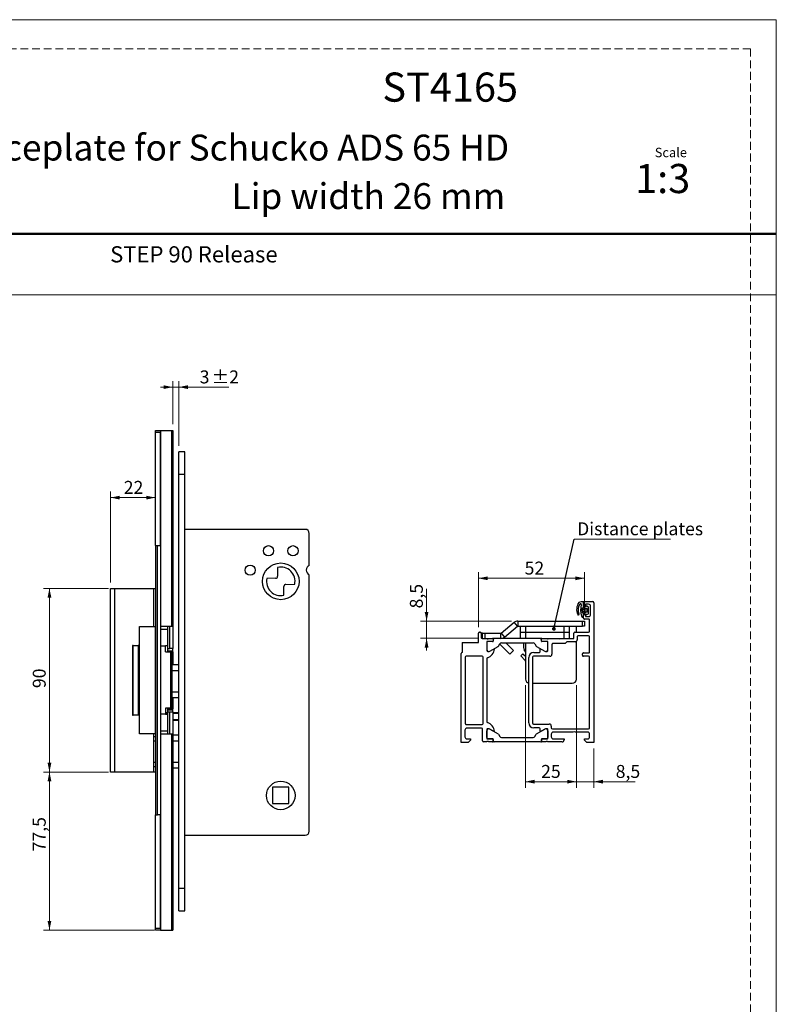
# Model space of a CAD drawing. Units: millimetres. Extents: x 0 to 210, y 0 to 297.
# Drawn here: x 86 to 210, y 136 to 297 of the extents above; entities that cross this region are included whole.
import ezdxf

# ---------------------------------------------------------------- set-up
doc = ezdxf.new("R2010")
doc.units = ezdxf.units.MM
doc.linetypes.add('HIDDEN', pattern=[1.905, 1.27, -0.635])
doc.layers.add('STÖDLINJER', color=7, linetype='HIDDEN', plot=False)
doc.styles.add('SLDTEXTSTYLE0', font='TXT', dxfattribs={"width": 0.7})
doc.styles.add('SLDTEXTSTYLE1', font='TXT', dxfattribs={"width": 0.605})
doc.dimstyles.new('SLDDIMSTYLE0', dxfattribs={"dimtxt": 2.054655, "dimasz": 1.5, "dimexe": 0, "dimexo": 0.0625, "dimgap": 0.513664, "dimtad": 1, "dimdec": 1, "dimlfac": 3, "dimrnd": 1e-09, "dimzin": 12, "dimdsep": 46, "dimtxsty": 'SLDTEXTSTYLE1', "dimsah": 1, "dimcen": 0.09, "dimadec": 0, "dimazin": 3, "dimtfac": 1, "dimtdec": 1, "dimtofl": 0, "dimtmove": 0, "dimatfit": 3, "dimfxl": 0, "dimfrac": 2, "dimtolj": 1, "dimtzin": 12, "dimarcsym": 0})
doc.dimstyles.new('SLDDIMSTYLE2', dxfattribs={"dimtxt": 2.054655, "dimasz": 1.5, "dimexe": 0, "dimexo": 0.0625, "dimgap": 0.513664, "dimtad": 1, "dimdec": 1, "dimlfac": 3, "dimrnd": 1e-09, "dimzin": 12, "dimdsep": 46, "dimtxsty": 'SLDTEXTSTYLE1', "dimsah": 1, "dimcen": 0.09, "dimadec": 0, "dimazin": 3, "dimtfac": 1, "dimtdec": 1, "dimtmove": 0, "dimatfit": 0, "dimfxl": 0, "dimfrac": 2, "dimtolj": 1, "dimtzin": 12, "dimarcsym": 0})
doc.dimstyles.new('SLDDIMSTYLE3', dxfattribs={"dimtxt": 2.054655, "dimasz": 1.5, "dimexe": 0, "dimexo": 0.0625, "dimgap": 0.513664, "dimtad": 1, "dimdec": 1, "dimlfac": 3, "dimrnd": 1e-09, "dimzin": 12, "dimdsep": 46, "dimtxsty": 'SLDTEXTSTYLE1', "dimsah": 1, "dimcen": 0.09, "dimadec": 0, "dimazin": 3, "dimtol": 1, "dimtp": 2, "dimtm": 2, "dimtfac": 1, "dimtdec": 1, "dimtmove": 0, "dimatfit": 0, "dimfxl": 0, "dimfrac": 2, "dimtolj": 1, "dimarcsym": 0})
doc.dimstyles.new('SLDDIMSTYLE4', dxfattribs={"dimtxt": 0.18, "dimasz": 0.62, "dimexe": 0, "dimexo": 0.0625, "dimgap": 0, "dimtad": 0, "dimtih": 1, "dimtoh": 1, "dimdec": 0, "dimrnd": 1e-09, "dimzin": 0, "dimdsep": 46, "dimtxsty": 'Standard', "dimblk1": 'DOT', "dimblk2": 'DOT', "dimsah": 1, "dimcen": 0.09, "dimadec": 0, "dimazin": 0, "dimtfac": 0.62, "dimtdec": 0, "dimtofl": 0, "dimtmove": 0, "dimatfit": 3, "dimldrblk": 'DOT', "dimfxl": 0, "dimfrac": 2, "dimtolj": 1, "dimtzin": 0, "dimarcsym": 0})

# ---------------------------------------------------------------- blocks, each defined once
blk = doc.blocks.new('_D_9')
at = {"color": 7, "linetype": 'Continuous', "lineweight": 0}
for p, q in [((111.28, 236.94), (109.28, 236.94)), ((111.28, 230.86), (111.28, 237.94)), ((111.28, 236.94), (112.28, 236.94)), ((112.28, 227.36), (112.28, 237.94)), ((112.28, 236.94), (120.45, 236.94))]:
    blk.add_line(p, q, dxfattribs=at)
at = {"color": 7, "linetype": 'Continuous', "lineweight": 18}
for points in [[(111.28, 236.94), (109.78, 237.25), (109.78, 236.63)], [(112.28, 236.94), (113.78, 236.63), (113.78, 237.25)]]:
    blk.add_solid(points, dxfattribs=at)
at = {"color": 7, "linetype": 'Continuous', "lineweight": 18, "attachment_point": 1, "style": 'SLDTEXTSTYLE1'}
for s, insert, char_height in [('±2', (117.63, 239.67), 2.117), ('3', (115.69, 239.67), 2.12)]:
    blk.add_mtext(s, dxfattribs=dict(at, insert=insert, char_height=char_height))
blk = doc.blocks.new('_D_10')
at = {"color": 7, "linetype": 'Continuous', "lineweight": 0}
for p, q in [((100.78, 204.03), (90.12, 204.03)), ((91.12, 204.03), (91.12, 174.03)), ((100.78, 174.03), (90.12, 174.03))]:
    blk.add_line(p, q, dxfattribs=at)
at = {"color": 7, "linetype": 'Continuous', "lineweight": 18}
for points in [[(91.12, 204.03), (90.81, 202.53), (91.43, 202.53)], [(91.12, 174.03), (91.43, 175.53), (90.81, 175.53)]]:
    blk.add_solid(points, dxfattribs=at)
at = {"color": 7, "linetype": 'Continuous', "lineweight": 18, "insert": (88.39, 187.74), "char_height": 2.117, "attachment_point": 1, "rotation": 90, "style": 'SLDTEXTSTYLE1'}
blk.add_mtext('90', dxfattribs=at)
blk = doc.blocks.new('_D_11')
at = {"color": 7, "linetype": 'Continuous', "lineweight": 0}
for p, q in [((100.78, 174.03), (90.12, 174.03)), ((91.12, 174.03), (91.12, 148.2)), ((108.3, 148.2), (90.12, 148.2))]:
    blk.add_line(p, q, dxfattribs=at)
at = {"color": 7, "linetype": 'Continuous', "lineweight": 18}
for points in [[(91.12, 174.03), (90.81, 172.53), (91.43, 172.53)], [(91.12, 148.2), (91.43, 149.7), (90.81, 149.7)]]:
    blk.add_solid(points, dxfattribs=at)
at = {"color": 7, "linetype": 'Continuous', "lineweight": 18, "insert": (88.39, 161.05), "char_height": 2.117, "attachment_point": 1, "rotation": 90, "style": 'SLDTEXTSTYLE1'}
blk.add_mtext('77,5', dxfattribs=at)
blk = doc.blocks.new('_D_12')
at = {"color": 7, "linetype": 'Continuous', "lineweight": 0}
for p, q in [((101.12, 205.03), (101.12, 219.88)), ((101.12, 218.88), (108.45, 218.88))]:
    blk.add_line(p, q, dxfattribs=at)
at = {"color": 7, "linetype": 'Continuous', "lineweight": 18}
for points in [[(101.12, 218.88), (102.62, 218.57), (102.62, 219.19)], [(108.45, 218.88), (106.95, 219.19), (106.95, 218.57)]]:
    blk.add_solid(points, dxfattribs=at)
at = {"color": 7, "linetype": 'Continuous', "lineweight": 18, "insert": (103.27, 221.61), "char_height": 2.117, "attachment_point": 1, "style": 'SLDTEXTSTYLE1'}
blk.add_mtext('22', dxfattribs=at)
blk = doc.blocks.new('_D_13')
at = {"color": 7, "linetype": 'Continuous', "lineweight": 0}
for p, q in [((152.8, 198.71), (152.8, 203.98)), ((166.71, 198.71), (151.8, 198.71)), ((152.8, 198.71), (152.8, 195.88)), ((161.3, 195.88), (151.8, 195.88)), ((152.8, 195.88), (152.8, 193.88))]:
    blk.add_line(p, q, dxfattribs=at)
at = {"color": 7, "linetype": 'Continuous', "lineweight": 18}
for points in [[(152.8, 198.71), (153.11, 200.21), (152.49, 200.21)], [(152.8, 195.88), (152.49, 194.38), (153.11, 194.38)]]:
    blk.add_solid(points, dxfattribs=at)
at = {"color": 7, "linetype": 'Continuous', "lineweight": 18, "insert": (150.07, 200.77), "char_height": 2.117, "attachment_point": 1, "rotation": 90, "style": 'SLDTEXTSTYLE1'}
blk.add_mtext('8,5', dxfattribs=at)
blk = doc.blocks.new('_D_14')
at = {"color": 7, "linetype": 'Continuous', "lineweight": 0}
for p, q in [((168.97, 188.21), (168.97, 171.45)), ((177.3, 188.21), (177.3, 171.45)), ((168.97, 172.45), (177.3, 172.45))]:
    blk.add_line(p, q, dxfattribs=at)
at = {"color": 7, "linetype": 'Continuous', "lineweight": 18}
for points in [[(168.97, 172.45), (170.47, 172.14), (170.47, 172.76)], [(177.3, 172.45), (175.8, 172.76), (175.8, 172.14)]]:
    blk.add_solid(points, dxfattribs=at)
at = {"color": 7, "linetype": 'Continuous', "lineweight": 18, "insert": (171.53, 175.18), "char_height": 2.117, "attachment_point": 1, "style": 'SLDTEXTSTYLE1'}
blk.add_mtext('25', dxfattribs=at)
blk = doc.blocks.new('_D_15')
at = {"color": 7, "linetype": 'Continuous', "lineweight": 0}
for p, q in [((161.3, 197.71), (161.3, 206.69)), ((178.63, 199.71), (178.63, 206.69)), ((178.63, 205.69), (161.3, 205.69))]:
    blk.add_line(p, q, dxfattribs=at)
at = {"color": 7, "linetype": 'Continuous', "lineweight": 18}
for points in [[(161.3, 205.69), (162.8, 205.38), (162.8, 206)], [(178.63, 205.69), (177.13, 206), (177.13, 205.38)]]:
    blk.add_solid(points, dxfattribs=at)
at = {"color": 7, "linetype": 'Continuous', "lineweight": 18, "insert": (168.83, 208.42), "char_height": 2.117, "attachment_point": 1, "style": 'SLDTEXTSTYLE1'}
blk.add_mtext('52', dxfattribs=at)
blk = doc.blocks.new('_D_16')
at = {"color": 7, "linetype": 'Continuous', "lineweight": 0}
for p, q in [((177.3, 188.21), (177.3, 171.45)), ((180.13, 177.88), (180.13, 171.45)), ((177.3, 172.45), (175.3, 172.45)), ((177.3, 172.45), (180.13, 172.45)), ((180.13, 172.45), (186.94, 172.45))]:
    blk.add_line(p, q, dxfattribs=at)
at = {"color": 7, "linetype": 'Continuous', "lineweight": 18}
for points in [[(177.3, 172.45), (175.8, 172.76), (175.8, 172.14)], [(180.13, 172.45), (181.63, 172.14), (181.63, 172.76)]]:
    blk.add_solid(points, dxfattribs=at)
at = {"color": 7, "linetype": 'Continuous', "lineweight": 18, "insert": (183.73, 175.18), "char_height": 2.117, "attachment_point": 1, "style": 'SLDTEXTSTYLE1'}
blk.add_mtext('8,5', dxfattribs=at)
blk = doc.blocks.new('SW_NOTE_0_2')
at = {"color": 0, "linetype": 'Continuous', "lineweight": 0}
blk.add_line((15.72, 0), (0, 0), dxfattribs=at)
at = {"color": 0, "linetype": 'Continuous', "lineweight": 0, "insert": (0.46, 2.75), "char_height": 2.1167, "attachment_point": 1, "style": 'SLDTEXTSTYLE1'}
blk.add_mtext('Distance plates', dxfattribs=at)
blk = doc.blocks.new('_Dot')
at = {"color": 0, "linetype": 'ByBlock', "lineweight": -2}
blk.add_line((-0.5, 0), (-1, 0), dxfattribs=at)
at = {"color": 0, "linetype": 'ByBlock', "const_width": 0.5}
blk.add_lwpolyline([(-0.25, 0, 1), (0.25, 0, 1)], format="xyb", close=True, dxfattribs=at)

msp = doc.modelspace()

# ---------------------------------------------------------------- linework, layer by layer
at = {"color": 7, "linetype": 'Continuous', "lineweight": 18}
for p, q in [((0, 297), (210, 297)), ((210, 297), (210, 0)), ((0, 252), (210, 252))]:
    msp.add_line(p, q, dxfattribs=at)
at = {"color": 7, "linetype": 'Continuous', "lineweight": 50}
msp.add_line((0, 262), (210, 262), dxfattribs=at)
at = {"color": 7, "linetype": 'Continuous', "lineweight": 25}
for p, q in [((108.45, 229.862), (109.284, 229.862)), ((108.45, 229.529), (108.45, 229.862)), ((109.284, 229.529), (108.45, 229.529)), ((108.45, 211.029), (108.45, 229.529)), ((109.284, 229.862), (109.284, 229.529)), ((109.284, 229.862), (109.303, 229.862)), ((109.284, 211.029), (109.284, 229.529)), ((109.303, 229.862), (109.303, 197.862)), ((109.303, 229.862), (111.069, 229.862)), ((111.069, 229.862), (111.069, 197.862)), ((111.069, 229.862), (111.284, 229.862)), ((111.284, 229.862), (111.284, 197.862)), ((113.284, 226.362), (112.284, 226.362)), ((112.284, 222.695), (112.284, 226.362)), ((113.284, 222.695), (113.284, 226.362)), ((112.284, 222.695), (113.284, 222.695)), ((112.284, 155.029), (112.284, 222.695)), ((113.284, 155.029), (113.284, 222.695)), ((132.95, 213.695), (113.284, 213.695)), ((133.617, 207.792), (133.617, 213.029)), ((108.45, 211.029), (108.784, 211.029)), ((108.45, 211.029), (108.45, 167.029)), ((108.784, 167.029), (108.784, 211.029)), ((108.784, 211.029), (109.284, 211.029)), ((109.284, 211.029), (109.284, 167.029)), ((128.434, 207.471), (128.444, 206.025)), ((133.617, 164.362), (133.617, 206.265)), ((128.114, 205.689), (126.668, 205.679)), ((129.787, 204.701), (131.233, 204.711)), ((101.117, 174.029), (101.117, 204.029)), ((101.117, 204.029), (101.784, 204.029)), ((101.784, 204.029), (101.784, 174.029)), ((101.784, 204.029), (108.117, 204.029)), ((108.117, 204.029), (108.117, 197.795)), ((108.117, 204.029), (108.45, 204.029)), ((129.467, 202.92), (129.456, 204.365)), ((178.395, 201.854), (178.06, 201.854)), ((178.462, 201.072), (178.462, 201.788)), ((178.467, 201.276), (178.467, 201.709)), ((178.634, 201.876), (179.967, 201.876)), ((179.301, 201.442), (178.801, 201.442)), ((178.801, 201.442), (178.801, 201.109)), ((180.134, 201.709), (180.134, 178.876)), ((178.504, 200.599), (178.22, 200.44)), ((178.22, 200.44), (178.504, 200.281)), ((178.302, 200.867), (178.462, 200.906)), ((178.463, 199.97), (178.348, 200.012)), ((178.462, 200.906), (178.546, 200.729)), ((178.546, 200.152), (178.463, 199.97)), ((178.463, 199.279), (178.463, 199.804)), ((178.467, 199.176), (178.467, 199.609)), ((178.852, 201.006), (178.529, 201.006)), ((178.529, 199.87), (178.847, 199.87)), ((178.801, 201.109), (178.634, 201.109)), ((178.634, 199.776), (178.801, 199.776)), ((178.728, 200.24), (178.728, 200.64)), ((178.801, 199.776), (178.801, 199.442)), ((178.828, 200.74), (179.061, 200.74)), ((179.061, 200.14), (178.828, 200.14)), ((179.01, 199.755), (179.258, 199.887)), ((179.262, 200.99), (179.019, 201.144)), ((179.294, 199.947), (179.294, 200.933)), ((179.634, 199.776), (179.634, 201.109)), ((165.02, 196.728), (167.125, 198.495)), ((167.661, 197.856), (167.125, 198.495)), ((167.714, 198.709), (167.714, 197.876)), ((167.714, 198.709), (178.301, 198.709)), ((178.301, 197.876), (178.301, 198.709)), ((178.301, 198.709), (178.634, 198.709)), ((179.301, 199.009), (178.634, 199.009)), ((178.634, 198.709), (178.634, 197.876)), ((178.801, 199.442), (179.301, 199.442)), ((179.467, 197.042), (179.467, 198.842)), ((105.866, 180.262), (105.866, 197.795)), ((105.866, 197.795), (108.426, 197.795)), ((108.426, 197.795), (108.426, 180.262)), ((108.45, 197.795), (108.426, 197.795)), ((109.284, 197.862), (109.303, 197.862)), ((109.284, 197.362), (110.45, 197.362)), ((109.303, 197.862), (111.069, 197.862)), ((110.45, 197.862), (110.45, 194.195)), ((110.784, 194.195), (110.784, 197.862)), ((111.069, 197.862), (111.284, 197.862)), ((111.284, 197.862), (111.284, 194.195)), ((161.301, 195.209), (161.301, 196.709)), ((161.467, 196.876), (161.567, 196.876)), ((161.801, 196.709), (161.734, 196.705)), ((161.734, 196.709), (161.734, 196.042)), ((161.967, 196.709), (161.801, 196.709)), ((161.967, 195.876), (161.967, 196.709)), ((161.967, 196.709), (162.301, 196.709)), ((162.301, 196.709), (162.301, 195.876)), ((162.301, 196.709), (164.967, 196.709)), ((164.967, 195.876), (164.967, 196.709)), ((165.02, 196.728), (165.556, 196.09)), ((165.556, 196.09), (167.661, 197.856)), ((167.714, 197.876), (178.301, 197.876)), ((168.134, 196.876), (168.134, 197.876)), ((168.134, 195.876), (168.134, 196.876)), ((168.134, 196.876), (168.967, 196.876)), ((168.967, 197.876), (168.967, 196.876)), ((168.967, 197.876), (175.301, 197.876)), ((168.967, 196.876), (168.967, 195.876)), ((168.967, 196.876), (175.301, 196.876)), ((175.301, 196.876), (175.301, 197.876)), ((175.301, 195.876), (175.301, 196.876)), ((175.301, 196.876), (176.134, 196.876)), ((176.134, 197.876), (176.134, 196.876)), ((176.134, 196.876), (176.134, 195.876)), ((176.867, 195.876), (176.867, 196.709)), ((177.034, 196.876), (179.301, 196.876)), ((177.301, 196.876), (177.301, 197.876)), ((178.634, 197.876), (178.301, 197.876)), ((158.634, 195.209), (158.634, 193.542)), ((158.634, 195.209), (161.301, 195.209)), ((161.9, 195.876), (162.634, 195.876)), ((162.634, 195.876), (162.967, 195.876)), ((162.634, 195.309), (162.634, 193.876)), ((162.637, 195.172), (162.637, 194.066)), ((163.594, 195.349), (162.674, 195.349)), ((162.725, 195.809), (162.876, 195.809)), ((163.597, 195.339), (162.804, 195.339)), ((162.967, 195.876), (163.594, 195.876)), ((163.594, 195.876), (163.864, 195.876)), ((163.694, 195.776), (163.694, 195.449)), ((163.697, 195.709), (163.697, 195.439)), ((171.404, 195.876), (163.864, 195.876)), ((164.551, 194.616), (164.759, 194.976)), ((164.75, 194.961), (166.419, 193.291)), ((165.012, 195.877), (165.014, 195.876)), ((165.047, 195.142), (170.221, 195.142)), ((165.747, 195.142), (167.009, 193.881)), ((168.634, 195.142), (168.633, 194.795)), ((168.967, 195.142), (168.967, 189.209)), ((170.509, 194.976), (170.717, 194.616)), ((171.404, 195.876), (171.673, 195.876)), ((171.573, 195.737), (171.569, 195.733)), ((171.571, 195.439), (171.571, 195.709)), ((171.573, 195.449), (171.573, 195.776)), ((172.464, 195.339), (171.671, 195.339)), ((171.673, 195.876), (172.467, 195.876)), ((172.593, 195.349), (171.673, 195.349)), ((172.467, 195.876), (172.801, 195.876)), ((172.558, 195.809), (172.71, 195.809)), ((172.631, 194.066), (172.631, 195.172)), ((172.634, 193.876), (172.633, 195.309)), ((172.801, 195.876), (174.301, 195.876)), ((173.301, 194.876), (173.301, 193.276)), ((175.467, 195.042), (173.467, 195.042)), ((174.301, 195.876), (174.634, 195.876)), ((174.634, 195.876), (176.867, 195.876)), ((175.734, 195.309), (175.467, 195.042)), ((177.101, 195.309), (175.734, 195.309)), ((177.301, 189.209), (177.301, 195.376)), ((177.434, 196.142), (177.434, 195.642)), ((179.301, 196.309), (177.601, 196.309)), ((179.467, 193.676), (179.467, 196.142)), ((104.832, 194.712), (104.718, 194.712)), ((104.718, 194.712), (104.718, 183.345)), ((104.832, 183.345), (104.832, 194.712)), ((104.832, 194.712), (105.603, 194.712)), ((105.603, 194.712), (105.603, 183.345)), ((105.866, 194.712), (105.603, 194.712)), ((109.284, 194.662), (110.124, 194.662)), ((110.124, 193.662), (110.124, 194.662)), ((110.45, 194.629), (110.124, 194.629)), ((110.124, 193.662), (110.964, 193.662)), ((110.45, 194.195), (110.784, 194.195)), ((110.45, 194.195), (110.45, 193.695)), ((110.45, 193.862), (111.284, 193.862)), ((110.45, 193.695), (110.45, 193.662)), ((111.284, 193.695), (110.45, 193.695)), ((111.284, 194.195), (110.784, 194.195)), ((110.964, 184.462), (110.964, 193.662)), ((110.964, 193.662), (111.174, 193.662)), ((111.174, 184.462), (111.174, 193.662)), ((111.284, 193.862), (111.284, 194.195)), ((111.284, 193.695), (111.284, 193.862)), ((111.284, 193.695), (111.284, 191.529)), ((158.467, 178.876), (158.467, 193.376)), ((162.8, 193.709), (163.034, 193.709)), ((163.034, 193.709), (163.831, 194.169)), ((163.137, 193.777), (164.49, 194.555)), ((167.009, 193.881), (166.419, 193.291)), ((168.569, 193.369), (168.204, 193.028)), ((168.569, 193.369), (168.967, 192.942)), ((168.79, 193.966), (168.967, 193.965)), ((170.334, 193.576), (171.201, 193.576)), ((170.778, 194.555), (172.131, 193.777)), ((171.367, 193.742), (171.367, 194.132)), ((171.432, 194.172), (172.234, 193.709)), ((172.234, 193.709), (172.467, 193.709)), ((178.301, 193.109), (178.301, 193.342)), ((178.467, 193.509), (179.301, 193.509)), ((112.284, 191.529), (111.174, 191.529)), ((159.134, 192.809), (159.134, 181.942)), ((161.901, 192.976), (159.301, 192.976)), ((162.067, 181.942), (162.067, 192.809)), ((162.634, 192.542), (162.634, 182.276)), ((168.204, 193.028), (168.922, 192.257)), ((168.922, 192.257), (168.967, 192.299)), ((169.5, 182.076), (169.5, 192.742)), ((170.134, 192.776), (170.134, 182.042)), ((172.967, 192.942), (170.3, 192.942)), ((179.301, 192.942), (178.467, 192.942)), ((179.467, 181.276), (179.467, 192.776)), ((111.174, 190.626), (112.284, 190.626)), ((170.134, 188.542), (176.634, 188.542)), ((112.284, 187.098), (111.174, 187.098)), ((111.174, 186.195), (112.284, 186.195)), ((111.284, 186.195), (111.284, 184.362)), ((110.964, 184.462), (110.124, 184.462)), ((110.124, 184.462), (110.124, 183.462)), ((110.124, 183.779), (110.45, 183.779)), ((110.45, 184.462), (110.45, 184.362)), ((110.45, 184.362), (111.284, 184.362)), ((110.45, 184.362), (110.45, 183.862)), ((110.45, 184.195), (111.284, 184.195)), ((110.45, 183.862), (110.784, 183.862)), ((110.45, 183.862), (110.45, 180.195)), ((110.784, 180.195), (110.784, 183.862)), ((110.784, 183.862), (111.284, 183.862)), ((111.174, 184.462), (110.964, 184.462)), ((111.284, 184.195), (111.284, 184.362)), ((111.284, 183.862), (111.284, 184.195)), ((111.284, 183.862), (111.284, 180.195)), ((111.284, 183.779), (112.284, 183.779)), ((104.718, 183.345), (104.832, 183.345)), ((105.603, 183.345), (104.832, 183.345)), ((105.866, 183.345), (105.603, 183.345)), ((110.124, 183.462), (109.284, 183.462)), ((110.122, 183.462), (110.122, 183.429)), ((110.45, 183.429), (110.122, 183.429)), ((112.284, 182.445), (111.284, 182.445)), ((170.3, 181.876), (172.867, 181.876)), ((108.426, 180.262), (105.866, 180.262)), ((108.117, 180.262), (108.117, 174.029)), ((108.426, 180.262), (108.45, 180.262)), ((110.45, 180.695), (109.284, 180.695)), ((159.067, 180.876), (159.067, 179.776)), ((159.301, 181.776), (161.901, 181.776)), ((161.801, 181.209), (159.401, 181.209)), ((161.967, 179.109), (161.967, 181.042)), ((162.634, 180.942), (162.634, 179.509)), ((162.637, 179.646), (162.637, 180.752)), ((163.034, 181.109), (162.8, 181.109)), ((163.835, 180.646), (163.034, 181.109)), ((163.137, 181.041), (164.49, 180.263)), ((171.201, 181.242), (170.334, 181.242)), ((170.778, 180.263), (172.131, 181.041)), ((171.367, 180.686), (171.367, 181.076)), ((172.234, 181.109), (171.432, 180.646)), ((172.467, 181.109), (172.234, 181.109)), ((172.631, 180.752), (172.631, 179.646)), ((172.633, 179.509), (172.634, 180.942)), ((173.201, 181.542), (173.201, 181.276)), ((173.367, 181.109), (179.301, 181.109)), ((176.801, 180.542), (173.534, 180.542)), ((179.134, 180.542), (177.134, 180.542)), ((108.117, 179.126), (108.45, 179.126)), ((109.303, 180.195), (109.284, 180.195)), ((109.303, 180.195), (109.303, 148.195)), ((111.069, 180.195), (109.303, 180.195)), ((111.069, 180.195), (111.069, 148.195)), ((111.284, 180.195), (111.069, 180.195)), ((111.284, 180.195), (111.284, 148.195)), ((112.284, 180.029), (111.284, 180.029)), ((111.284, 179.126), (112.284, 179.126)), ((159.601, 178.876), (158.467, 178.876)), ((159.401, 179.442), (159.967, 179.442)), ((159.967, 179.242), (159.601, 178.876)), ((159.967, 179.442), (159.967, 179.242)), ((162.634, 178.942), (162.134, 178.942)), ((162.674, 179.469), (163.594, 179.469)), ((162.876, 179.009), (162.725, 179.009)), ((163.597, 179.479), (162.804, 179.479)), ((163.594, 178.942), (162.967, 178.942)), ((163.694, 179.369), (163.694, 179.042)), ((163.697, 179.109), (163.697, 179.379)), ((171.404, 178.942), (163.864, 178.942)), ((164.551, 180.202), (164.759, 179.842)), ((165.047, 179.676), (170.221, 179.676)), ((170.509, 179.842), (170.717, 180.202)), ((171.571, 179.379), (171.571, 179.109)), ((171.573, 179.042), (171.573, 179.369)), ((172.464, 179.479), (171.671, 179.479)), ((171.673, 179.469), (172.593, 179.469)), ((172.3, 178.942), (171.673, 178.942)), ((172.542, 179.009), (172.391, 179.009)), ((174.967, 178.942), (172.633, 178.942)), ((173.201, 180.209), (173.201, 179.776)), ((173.534, 179.442), (175.301, 179.442)), ((175.301, 179.442), (175.301, 179.276)), ((178.634, 179.242), (178.634, 179.442)), ((178.634, 179.442), (179.134, 179.442)), ((179.001, 178.876), (178.634, 179.242)), ((180.134, 178.876), (179.001, 178.876)), ((179.467, 179.776), (179.467, 180.209)), ((108.45, 175.598), (108.117, 175.598)), ((112.284, 175.598), (111.284, 175.598)), ((101.784, 174.029), (101.117, 174.029)), ((108.117, 174.029), (101.784, 174.029)), ((108.45, 174.029), (108.117, 174.029)), ((111.284, 174.695), (112.284, 174.695)), ((130.284, 171.529), (127.617, 171.529)), ((127.617, 171.529), (127.617, 168.862)), ((130.284, 168.862), (130.284, 171.529)), ((127.617, 168.862), (130.284, 168.862)), ((108.45, 167.029), (108.784, 167.029)), ((108.45, 148.529), (108.45, 167.029)), ((109.284, 167.029), (108.784, 167.029)), ((109.284, 148.529), (109.284, 167.029)), ((113.284, 163.695), (132.95, 163.695)), ((112.284, 155.029), (113.284, 155.029)), ((112.284, 151.362), (112.284, 155.029)), ((113.284, 151.362), (113.284, 155.029)), ((112.284, 151.362), (113.284, 151.362)), ((108.45, 148.529), (109.284, 148.529)), ((108.45, 148.195), (108.45, 148.529)), ((109.284, 148.195), (108.45, 148.195)), ((109.284, 148.529), (109.284, 148.195)), ((109.284, 148.195), (109.303, 148.195)), ((109.303, 148.195), (111.069, 148.195)), ((111.069, 148.195), (111.284, 148.195))]:
    msp.add_line(p, q, dxfattribs=at)
at = {"color": 206, "linetype": 'Continuous', "lineweight": 25}
for p, q in [((110.45, 183.612), (110.124, 183.612)), ((112.284, 183.612), (111.284, 183.612)), ((111.284, 182.612), (112.284, 182.612))]:
    msp.add_line(p, q, dxfattribs=at)
at = {"color": 7, "linetype": 'Continuous', "lineweight": 25}
for centre, radius in [((126.95, 210.195), 0.833), ((130.95, 210.195), 0.833), ((123.95, 207.029), 0.833), ((128.95, 205.195), 3), ((128.95, 170.195), 2.333)]:
    msp.add_circle(centre, radius, dxfattribs=at)
for centre, radius, start, end in [((132.95, 213.029), 0.667, 0, 90), ((133.95, 207.029), 0.833, 113.57818, 246.42182), ((128.111, 206.023), 0.333, 270.40863, 0.40863), ((128.95, 205.195), 2.333, 348.03501, 102.78226), ((128.95, 205.195), 2.333, 168.03501, 282.78226), ((129.79, 204.368), 0.333, 90.40863, 180.40863), ((179.349, 200.58), 2.008, 145.34979, 204.02636), ((179.208, 200.553), 1.635, 145.79343, 205.15651), ((178.117, 201.131), 0.725, 94.50286, 125.42008), ((177.971, 201.42), 0.127, 354.04814, 155.71661), ((181.314, 200.533), 3.333, 164.80516, 197.64741), ((178.396, 201.787), 0.0661, 0.10018, 91.04939), ((178.634, 201.709), 0.167, 89.99301, 180.00175), ((178.634, 201.276), 0.167, 179.99213, 270.0035), ((179.301, 201.109), 0.333, 0.00052, 89.99948), ((179.967, 201.709), 0.167, 0.0035, 89.9965), ((177.622, 199.807), 0.117, 202.50746, 25.73308), ((181.433, 200.534), 3.216, 175.67248, 186.88864), ((178.326, 200.77), 0.1, 103.74898, 175.67248), ((178.406, 200.169), 0.167, 186.88864, 249.67368), ((178.528, 201.072), 0.0659, 179.93138, 270.64417), ((178.529, 199.804), 0.066, 89.41545, 180.29965), ((178.634, 199.609), 0.167, 90.00031, 179.99969), ((178.455, 200.686), 0.1, 299.26328, 25.25391), ((178.455, 200.194), 0.1, 335.38474, 60.73672), ((178.828, 200.64), 0.1, 90.00057, 180.00019), ((178.828, 200.24), 0.1, 180.00019, 270.00115), ((178.847, 199.802), 0.0676, 0.7563, 89.53147), ((178.852, 201.072), 0.0664, 269.7384, 359.97239), ((178.98, 199.816), 0.0674, 190.67097, 296.19892), ((178.985, 201.086), 0.0679, 59.53995, 191.42983), ((179.882, 200.44), 0.874, 159.91551, 200.08449), ((179.23, 199.946), 0.0649, 295.7729, 1.36055), ((179.23, 200.933), 0.0648, 359.35593, 60.28015), ((179.301, 199.776), 0.333, 270, 360), ((167.714, 197.792), 0.917, 90, 130), ((178.46, 199.614), 0.335, 195.87078, 270.38827), ((178.634, 199.176), 0.167, 179.99825, 270), ((179.301, 198.842), 0.167, 359.99958, 90.00042), ((161.467, 196.709), 0.167, 89.9965, 180.00175), ((161.567, 196.709), 0.167, 0.00175, 89.99913), ((164.967, 196.792), 0.0833, 270, 310), ((167.714, 197.792), 0.0833, 90, 130), ((177.034, 196.709), 0.167, 89.99994, 179.99965), ((179.301, 197.042), 0.167, 270.00192, 0.00158), ((161.9, 196.042), 0.167, 179.99738, 270.0035), ((162.723, 195.902), 0.093, 196.41988, 271.16459), ((162.674, 195.309), 0.04, 90, 180), ((162.804, 195.172), 0.167, 90.00035, 179.99983), ((162.878, 195.902), 0.093, 268.83713, 343.57541), ((163.594, 195.776), 0.1, 0, 90), ((163.594, 195.449), 0.1, 270, 0), ((163.597, 195.439), 0.1, 270.00004, 0.00008), ((163.864, 195.709), 0.167, 90, 180), ((163.801, 195.792), 0.0833, 71.72332, 90), ((165.047, 194.809), 0.333, 90, 150.00685), ((164.967, 196.792), 0.917, 270, 310), ((170.893, 194.791), 2.26, 179.90513, 201.4145), ((170.221, 194.809), 0.333, 29.99315, 90), ((171.404, 195.709), 0.167, 0, 90), ((171.671, 195.439), 0.1, 179.99992, 269.99996), ((171.673, 195.776), 0.1, 90, 180), ((171.673, 195.449), 0.1, 180, 270), ((172.464, 195.172), 0.167, 0.00017, 89.99965), ((172.556, 195.902), 0.093, 196.42459, 271.16287), ((172.593, 195.309), 0.04, 0, 90), ((172.711, 195.902), 0.093, 268.83541, 343.58012), ((173.467, 194.876), 0.167, 89.99913, 180.00612), ((174.467, 196.051), 0.242, 226.39476, 313.60524), ((177.101, 195.642), 0.333, 270.0035, 359.99694), ((177.601, 196.142), 0.167, 89.99842, 180.00158), ((179.301, 196.142), 0.167, 0.00048, 89.99515), ((158.634, 193.376), 0.167, 90.00061, 179.99939), ((162.8, 193.876), 0.167, 180, 270), ((162.971, 194.066), 0.333, 180, 299.89657), ((162.242, 194.288), 1.667, 287.74842, 354.37742), ((163.854, 194.13), 0.046, 354.37742, 120), ((164.407, 194.7), 0.167, 299.89657, 330.00685), ((170.334, 192.742), 0.833, 90, 180), ((170.861, 194.7), 0.167, 209.99315, 240.10343), ((171.201, 193.742), 0.167, 270.00481, 0.01355), ((171.414, 194.129), 0.0463, 65.94413, 176.60551), ((172.297, 194.066), 0.333, 240.10343, 0), ((172.467, 193.876), 0.167, 269.99738, 0.0035), ((172.967, 193.276), 0.333, 270, 0), ((178.467, 193.342), 0.167, 89.99958, 180.00042), ((179.301, 193.676), 0.167, 270, 0.00175), ((159.301, 192.809), 0.167, 90.00175, 179.99388), ((161.901, 192.809), 0.167, 360, 90), ((162.8, 192.542), 0.167, 107.74842, 180), ((168.801, 192.143), 0.167, 0, 43), ((170.3, 192.776), 0.167, 90.0035, 179.9965), ((178.467, 193.109), 0.167, 179.99825, 270), ((179.301, 192.776), 0.167, 359.99852, 90.00148), ((169.634, 189.209), 0.667, 180, 258.45371), ((176.634, 189.209), 0.667, 270, 0), ((159.301, 181.942), 0.167, 179.9965, 270.00787), ((161.901, 181.942), 0.167, 270.0035, 359.9965), ((162.8, 182.276), 0.167, 179.99913, 252.25501), ((162.242, 180.53), 1.667, 5.6317, 72.25501), ((170.334, 182.076), 0.833, 180, 270), ((170.3, 182.042), 0.167, 180.0021, 269.99527), ((172.867, 181.542), 0.333, 359.99988, 90.00012), ((159.401, 180.876), 0.333, 90.00044, 180.00044), ((161.801, 181.042), 0.167, 0, 90), ((162.8, 180.942), 0.167, 89.99913, 180.0035), ((162.971, 180.752), 0.333, 60.10343, 180), ((163.854, 180.689), 0.0463, 245.93743, 5.6317), ((164.407, 180.118), 0.167, 29.99315, 60.10343), ((170.861, 180.118), 0.167, 119.89657, 150.00685), ((171.201, 181.076), 0.167, 360, 90), ((171.414, 180.689), 0.0463, 183.39125, 294.05911), ((172.297, 180.752), 0.333, 0, 119.89657), ((172.467, 180.942), 0.167, 359.99882, 90.00118), ((173.367, 181.276), 0.167, 180, 270), ((173.534, 180.209), 0.333, 89.99963, 179.99993), ((176.967, 180.367), 0.242, 46.39476, 133.60524), ((179.134, 180.209), 0.333, 359.99913, 90.00087), ((179.301, 181.276), 0.167, 270, 0.00175), ((159.401, 179.776), 0.333, 179.99956, 270.00044), ((162.134, 179.109), 0.167, 180, 270), ((162.674, 179.509), 0.04, 180, 270), ((162.723, 178.916), 0.093, 88.83541, 163.58012), ((162.804, 179.646), 0.167, 180.00017, 269.99965), ((162.878, 178.916), 0.093, 16.42459, 91.16287), ((163.594, 179.369), 0.1, 0, 90), ((163.594, 179.042), 0.1, 270, 0), ((163.597, 179.379), 0.1, 359.99992, 89.99996), ((163.864, 179.109), 0.167, 180, 270), ((165.047, 180.009), 0.333, 209.99315, 270), ((170.221, 180.009), 0.333, 270, 330.00685), ((171.404, 179.109), 0.167, 270, 0), ((171.671, 179.379), 0.1, 90.00004, 180.00008), ((171.673, 179.369), 0.1, 90, 180), ((171.673, 179.042), 0.1, 180, 270), ((172.389, 178.916), 0.093, 88.83713, 163.57541), ((172.464, 179.646), 0.167, 270.00035, 359.99983), ((172.544, 178.916), 0.093, 16.41988, 91.16459), ((172.593, 179.509), 0.04, 270, 0), ((173.534, 179.776), 0.333, 179.99956, 270.00087), ((174.967, 179.276), 0.333, 269.9965, 0.00131), ((179.134, 179.776), 0.333, 270.00032, 359.99968), ((132.95, 164.362), 0.667, 270, 0)]:
    msp.add_arc(centre, radius, start, end, dxfattribs=at)
for start_param, end_param in [(1.9517035, 2.0795732), (4.2036121, 4.3314818)]:
    msp.add_ellipse((109.525, 177.362), major_axis=(2.89, 0), ratio=0.9227734, start_param=start_param, end_param=end_param, dxfattribs=at)
msp.add_open_spline([(168.967, 193.609), (168.938, 193.658), (168.874, 193.767), (168.819, 193.895), (168.79, 193.966)], degree=3, knots=[0, 0, 0, 0, 0.4527792, 1, 1, 1, 1], dxfattribs=at)
at = {"layer": 'STÖDLINJER', "color": 7, "lineweight": 18}
for q in [(3.788, 292.261), (205.771, 3.898)]:
    msp.add_line((205.771, 292.261), q, dxfattribs=at)

# ---------------------------------------------------------------- block references
at = {"color": 7, "linetype": 'Continuous', "lineweight": 0}
msp.add_blockref('SW_NOTE_0_2', (176.957, 212.092), dxfattribs=at)

# ---------------------------------------------------------------- texts
at = {"color": 7, "linetype": 'Continuous', "lineweight": 0, "style": 'SLDTEXTSTYLE0'}
for s, insert, char_height, attachment_point in [('ST4165', (167.755, 288.361), 4.7625, 3), ('Faceplate for Schucko ADS 65 HD', (166.306, 278.215), 4.23333, 3), ('Scale', (190.119, 276.064), 1.538, 1), ('1:3', (186.903, 273.419), 4.7625, 1), ('Lip width 26 mm', (165.678, 270.279), 4.23333, 3), ('STEP 90 Release', (101.046, 259.971), 2.64583, 1)]:
    msp.add_mtext(s, dxfattribs=dict(at, insert=insert, char_height=char_height, attachment_point=attachment_point))

# ---------------------------------------------------------------- dimensions: what is measured, and where the dimension line sits
at = {"color": 7, "linetype": 'Continuous', "lineweight": 18}
for base, p1, p2, dimstyle, picture, middle in [((112.284, 236.943), (111.284, 229.862), (112.284, 226.362), 'SLDDIMSTYLE3', '_D_9', (118.066, 236.943)), ((108.45, 218.879), (101.117, 204.029), (108.45, 211.029), 'SLDDIMSTYLE0', '_D_12', (104.553, 218.879)), ((161.301, 205.693), (178.634, 198.709), (161.301, 196.709), 'SLDDIMSTYLE0', '_D_15', (170.117, 205.693)), ((177.301, 172.452), (168.967, 189.209), (177.301, 189.209), 'SLDDIMSTYLE0', '_D_14', (172.814, 172.452)), ((180.134, 172.452), (177.301, 189.209), (180.134, 178.876), 'SLDDIMSTYLE2', '_D_16', (185.335, 172.452))]:
    dim = msp.add_linear_dim(base=base, p1=p1, p2=p2, dimstyle=dimstyle, dxfattribs=at)
    dim.commit()
    dim.dimension.update_dxf_attribs({"geometry": picture, "text_midpoint": middle, "dimtype": 160})
for base, p1, p2, dimstyle, picture, middle in [((152.8, 195.876), (167.714, 198.709), (162.301, 195.876), 'SLDDIMSTYLE2', '_D_13', (152.8, 202.376)), ((91.117, 174.029), (101.784, 204.029), (101.784, 174.029), 'SLDDIMSTYLE0', '_D_10', (91.117, 189.029)), ((91.117, 148.195), (101.784, 174.029), (109.303, 148.195), 'SLDDIMSTYLE0', '_D_11', (91.117, 163.3))]:
    dim = msp.add_linear_dim(base=base, p1=p1, p2=p2, angle=90, dimstyle=dimstyle, dxfattribs=at)
    dim.commit()
    dim.dimension.update_dxf_attribs({"geometry": picture, "text_midpoint": middle, "dimtype": 160})

# ---------------------------------------------------------------- leaders
at = {"color": 7, "linetype": 'Continuous', "lineweight": 0}
msp.add_leader([(173.626, 197.425), (176.957, 212.092)], dimstyle='SLDDIMSTYLE4', dxfattribs=at)

doc.saveas('drawing.dxf')
